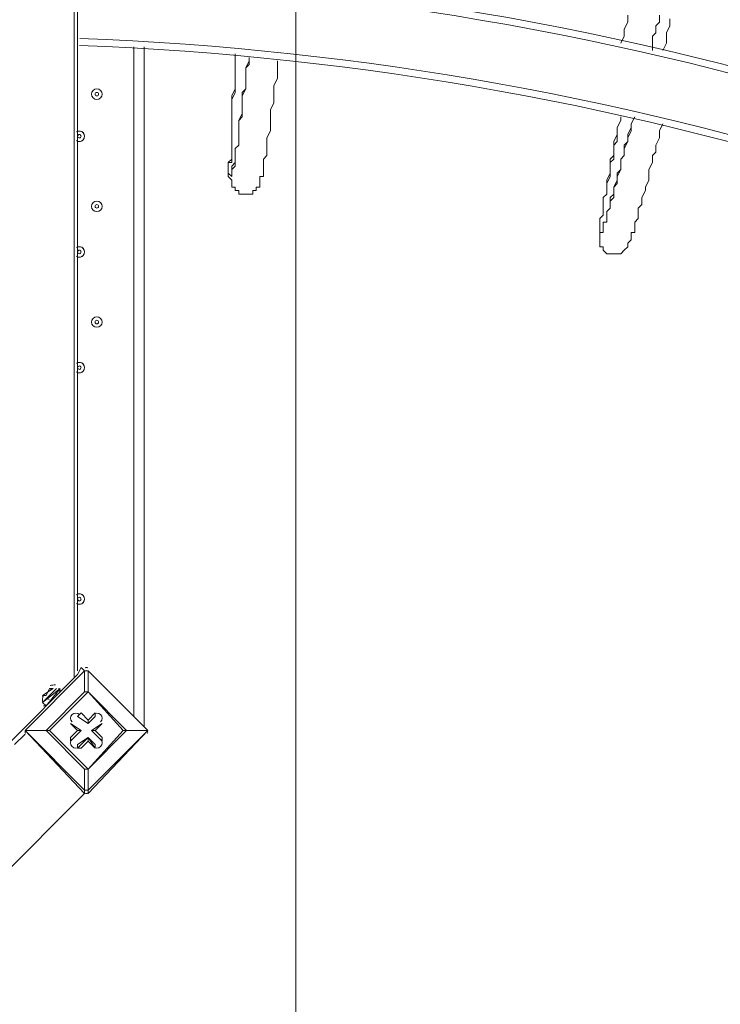
# Model space of a CAD drawing. Units: millimetres. Extents: x -4262 to 11323, y -11075 to 2037.
# Drawn here: x 2916 to 3550, y -8825 to -7933 of the extents above; entities that cross this region are included whole.
import ezdxf

# ---------------------------------------------------------------- set-up
doc = ezdxf.new("R2010")
doc.units = ezdxf.units.MM
doc.header["$MEASUREMENT"] = 0
doc.linetypes.add('AI-Linetype-0', pattern=[211.666667, 105.833333, -105.833333])
doc.layers.add('Layer 7', color=7, linetype='Continuous', lineweight=0)

msp = doc.modelspace()

# ---------------------------------------------------------------- linework, layer by layer
at = {"layer": 'Layer 7', "color": 7, "lineweight": 9}
for p, q in [((2964.81, -7316.25), (2964.81, -8529.1)), ((2967.99, -7954.43), (2967.99, -8522.75)), ((3018.79, -8564.03), (3018.79, -7957.6)), ((3028.31, -7957.6), (3028.31, -8573.55)), ((2920.36, -8576.73), (2974.34, -8522.75)), ((2974.34, -8522.75), (2920.36, -8576.73)), ((2974.34, -8522.75), (2974.34, -8522.75)), ((2974.34, -8522.75), (2974.34, -8541.8)), ((2977.51, -8522.75), (2977.51, -8522.75)), ((2977.51, -8522.75), (3031.49, -8576.73)), ((3031.49, -8576.73), (2977.51, -8522.75)), ((2977.51, -8541.8), (2977.51, -8522.75)), ((2967.99, -8525.93), (2907.66, -8586.25)), ((2967.99, -8525.93), (2967.99, -8525.93)), ((2936.24, -8544.98), (2945.76, -8538.63)), ((2936.24, -8551.33), (2948.94, -8538.63)), ((2936.24, -8551.33), (2952.11, -8538.63)), ((2939.41, -8554.5), (2952.11, -8538.63)), ((2974.34, -8541.8), (2939.41, -8576.73)), ((2939.41, -8554.5), (2952.11, -8541.8)), ((2942.59, -8576.73), (2977.51, -8541.8)), ((2952.11, -8538.63), (2952.11, -8538.63)), ((2977.51, -8541.8), (2974.34, -8541.8)), ((2977.51, -8541.8), (3009.26, -8576.73)), ((2977.51, -8541.8), (2977.51, -8541.8)), ((3012.44, -8576.73), (2977.51, -8541.8)), ((2939.41, -8554.5), (2936.24, -8551.33)), ((2967.99, -8564.03), (2971.16, -8560.85)), ((2977.51, -8570.38), (2967.99, -8564.03)), ((2967.99, -8564.03), (2967.99, -8564.03)), ((2967.99, -8564.03), (2977.51, -8570.38)), ((2977.51, -8567.2), (2971.16, -8560.85)), ((2983.86, -8560.85), (2977.51, -8567.2)), ((2983.86, -8564.03), (2977.51, -8570.38)), ((2977.51, -8570.38), (2983.86, -8564.03)), ((2977.51, -8570.38), (2977.51, -8567.2)), ((2983.86, -8560.85), (2983.86, -8564.03)), ((2983.86, -8564.03), (2983.86, -8564.03)), ((2920.36, -8576.73), (2920.36, -8576.73)), ((2920.36, -8576.73), (2920.36, -8576.73)), ((2920.36, -8576.73), (2920.36, -8576.73)), ((2974.34, -8630.7), (2920.36, -8576.73)), ((2920.36, -8576.73), (2974.34, -8633.88)), ((2920.36, -8576.73), (2939.41, -8576.73)), ((2939.41, -8576.73), (2920.36, -8576.73)), ((2939.41, -8576.73), (2942.59, -8576.73)), ((2939.41, -8576.73), (2942.59, -8576.73)), ((2939.41, -8576.73), (2939.41, -8576.73)), ((2939.41, -8576.73), (2974.34, -8611.65)), ((2977.51, -8611.65), (2942.59, -8576.73)), ((2961.64, -8570.38), (2967.99, -8576.73)), ((2961.64, -8570.38), (2961.64, -8570.38)), ((2961.64, -8570.38), (2967.99, -8576.73)), ((2961.64, -8570.38), (2961.64, -8570.38)), ((2971.16, -8576.73), (2961.64, -8570.38)), ((2967.99, -8576.73), (2961.64, -8583.08)), ((2967.99, -8576.73), (2961.64, -8583.08)), ((2961.64, -8586.25), (2971.16, -8576.73)), ((2967.99, -8576.73), (2967.99, -8576.73)), ((2967.99, -8576.73), (2971.16, -8576.73)), ((2977.51, -8570.38), (2977.51, -8570.38)), ((3009.26, -8576.73), (2977.51, -8611.65)), ((2977.51, -8611.65), (3012.44, -8576.73)), ((3031.49, -8576.73), (2977.51, -8630.7)), ((2977.51, -8633.88), (3031.49, -8576.73)), ((2990.21, -8570.38), (2980.69, -8576.73)), ((2980.69, -8576.73), (2983.86, -8576.73)), ((2980.69, -8576.73), (2990.21, -8586.25)), ((2983.86, -8576.73), (2990.21, -8570.38)), ((2983.86, -8576.73), (2990.21, -8570.38)), ((2990.21, -8583.08), (2983.86, -8576.73)), ((2990.21, -8583.08), (2983.86, -8576.73)), ((2983.86, -8576.73), (2983.86, -8576.73)), ((2990.21, -8570.38), (2990.21, -8570.38)), ((2990.21, -8570.38), (2990.21, -8570.38)), ((3009.26, -8576.73), (3012.44, -8576.73)), ((3012.44, -8576.73), (3009.26, -8576.73)), ((3012.44, -8576.73), (3012.44, -8576.73)), ((3031.49, -8576.73), (3012.44, -8576.73)), ((3012.44, -8576.73), (3031.49, -8576.73)), ((3031.49, -8576.73), (3031.49, -8576.73)), ((3031.49, -8576.73), (3031.49, -8576.73)), ((3031.49, -8576.73), (3031.49, -8576.73)), ((2910.84, -8589.43), (2920.36, -8579.9)), ((2961.64, -8583.08), (2961.64, -8583.08)), ((2961.64, -8583.08), (2961.64, -8586.25)), ((2967.99, -8592.6), (2977.51, -8583.08)), ((2977.51, -8583.08), (2967.99, -8589.43)), ((2971.16, -8592.6), (2977.51, -8586.25)), ((2977.51, -8586.25), (2977.51, -8583.08)), ((2977.51, -8583.08), (2983.86, -8592.6)), ((2983.86, -8589.43), (2977.51, -8583.08)), ((2977.51, -8583.08), (2977.51, -8583.08)), ((2977.51, -8586.25), (2983.86, -8592.6)), ((2990.21, -8583.08), (2990.21, -8583.08)), ((2990.21, -8586.25), (2990.21, -8583.08)), ((2967.99, -8589.43), (2967.99, -8592.6)), ((2967.99, -8592.6), (2971.16, -8592.6)), ((2983.86, -8592.6), (2983.86, -8589.43)), ((2983.86, -8592.6), (2983.86, -8592.6)), ((2974.34, -8611.65), (2977.51, -8611.65)), ((2974.34, -8611.65), (2977.51, -8611.65)), ((2974.34, -8611.65), (2974.34, -8630.7)), ((2977.51, -8611.65), (2977.51, -8611.65)), ((2977.51, -8630.7), (2977.51, -8611.65)), ((2974.34, -8633.88), (2974.34, -8630.7)), ((2974.34, -8630.7), (2977.51, -8630.7)), ((2977.51, -8633.88), (2977.51, -8630.7))]:
    msp.add_line(p, q, dxfattribs=at)
at = {"layer": 'Layer 7', "color": 152, "lineweight": 9}
msp.add_line((2974.34, -8633.88), (1915.26, -9692.95), dxfattribs=at)
at = {"layer": 'Layer 7', "color": 7, "lineweight": 9}
for points in [[(2967.99, -7954.43), (2967.99, -7951.25), (2967.99, -7897.28), (2967.99, -7890.93)], [(3460.11, -7954.43), (3463.29, -7948.08), (3463.29, -7941.73), (3466.46, -7935.38), (3466.46, -7929.03)], [(3495.03, -7929.03), (3495.03, -7935.38), (3491.86, -7938.55), (3491.86, -7944.9), (3488.68, -7948.08), (3488.68, -7954.43), (3488.68, -7960.78)], [(3504.56, -7932.2), (3504.56, -7938.55), (3501.38, -7944.9), (3501.38, -7951.25), (3501.38, -7954.43), (3498.21, -7960.78)], [(3123.56, -7967.13), (3123.56, -7973.48), (3120.39, -7976.65), (3120.39, -7983), (3120.39, -7989.35), (3120.39, -7995.7), (3117.21, -7998.88), (3117.21, -8005.23), (3117.21, -8011.58), (3117.21, -8014.75), (3117.21, -8021.1), (3114.04, -8024.28), (3114.04, -8030.63), (3114.04, -8033.8), (3114.04, -8036.98), (3114.04, -8040.15), (3114.04, -8046.5), (3110.86, -8049.68), (3110.86, -8052.85), (3110.86, -8056.03), (3110.86, -8059.2), (3110.86, -8062.38), (3107.69, -8065.55), (3107.69, -8068.73), (3107.69, -8071.9), (3107.69, -8075.08), (3104.51, -8071.9), (3104.51, -8068.73), (3104.51, -8065.55), (3104.51, -8062.38), (3107.69, -8062.38), (3107.69, -8059.2), (3107.69, -8056.03), (3107.69, -8052.85), (3107.69, -8049.68), (3107.69, -8043.33), (3107.69, -8040.15), (3107.69, -8036.98), (3107.69, -8033.8), (3107.69, -8027.45), (3107.69, -8024.28), (3107.69, -8017.93), (3107.69, -8014.75), (3107.69, -8008.4), (3107.69, -8005.23), (3110.86, -7998.88), (3110.86, -7992.53), (3110.86, -7989.35), (3110.86, -7983), (3110.86, -7976.65), (3110.86, -7970.3), (3110.86, -7963.95)], [(3148.96, -7970.3), (3148.96, -7973.48), (3148.96, -7979.83), (3148.96, -7986.18), (3145.79, -7992.53), (3145.79, -7998.88), (3145.79, -8005.23), (3145.79, -8008.4), (3142.61, -8014.75), (3142.61, -8021.1), (3142.61, -8024.28), (3142.61, -8030.63), (3142.61, -8033.8), (3139.44, -8040.15), (3139.44, -8043.33), (3139.44, -8046.5), (3139.44, -8052.85), (3139.44, -8056.03), (3136.26, -8059.2), (3136.26, -8062.38), (3136.26, -8065.55), (3136.26, -8068.73), (3136.26, -8071.9), (3136.26, -8075.08), (3133.09, -8075.08), (3133.09, -8078.25), (3133.09, -8081.43), (3133.09, -8084.6), (3129.91, -8084.6), (3129.91, -8087.78), (3126.73, -8087.78), (3126.73, -8090.95), (3123.56, -8090.95), (3120.39, -8090.95), (3117.21, -8090.95), (3114.04, -8090.95), (3114.04, -8087.78), (3110.86, -8087.78), (3110.86, -8084.6), (3107.69, -8084.6), (3107.69, -8081.43), (3107.69, -8078.25), (3104.51, -8075.08), (3104.51, -8071.9), (3104.51, -8068.73), (3104.51, -8065.55), (3104.51, -8062.38), (3107.69, -8059.2), (3107.69, -8056.03), (3107.69, -8052.85), (3107.69, -8049.68), (3107.69, -8043.33), (3107.69, -8040.15), (3107.69, -8036.98), (3107.69, -8030.63), (3107.69, -8027.45), (3107.69, -8021.1), (3107.69, -8017.93), (3107.69, -8011.58), (3107.69, -8005.23), (3107.69, -8002.05), (3110.86, -7995.7), (3110.86, -7989.35), (3110.86, -7983), (3110.86, -7976.65), (3110.86, -7970.3), (3110.86, -7963.95)], [(3107.69, -8071.9), (3107.69, -8071.9), (3107.69, -8068.73), (3110.86, -8065.55), (3110.86, -8062.38), (3110.86, -8059.2), (3110.86, -8056.03), (3110.86, -8052.85), (3110.86, -8049.68), (3114.04, -8046.5), (3114.04, -8043.33), (3114.04, -8036.98), (3114.04, -8033.8), (3114.04, -8030.63), (3114.04, -8027.45), (3114.04, -8024.28), (3117.21, -8017.93), (3117.21, -8014.75), (3117.21, -8011.58), (3117.21, -8005.23), (3117.21, -8002.05), (3120.39, -7995.7), (3120.39, -7992.53), (3120.39, -7986.18), (3120.39, -7983), (3120.39, -7976.65), (3123.56, -7970.3), (3123.56, -7967.13)], [(3472.81, -8021.1), (3469.64, -8027.45), (3469.64, -8033.8), (3466.46, -8040.15), (3466.46, -8043.33), (3463.29, -8049.68), (3463.29, -8056.03), (3460.11, -8059.2), (3460.11, -8065.55), (3460.11, -8068.73), (3456.94, -8075.08), (3456.94, -8078.25), (3453.76, -8084.6), (3453.76, -8087.78), (3453.76, -8090.95), (3450.59, -8094.13), (3450.59, -8100.48), (3450.59, -8103.65), (3447.41, -8106.83), (3447.41, -8110), (3447.41, -8113.18), (3447.41, -8116.35), (3444.23, -8116.35), (3444.23, -8119.53), (3444.23, -8122.7), (3444.23, -8125.88), (3441.06, -8125.88), (3441.06, -8129.05), (3441.06, -8125.88), (3441.06, -8122.7), (3441.06, -8119.53), (3441.06, -8116.35), (3441.06, -8113.18), (3444.23, -8110), (3444.23, -8106.83), (3444.23, -8103.65), (3444.23, -8100.48), (3444.23, -8097.3), (3444.23, -8094.13), (3447.41, -8090.95), (3447.41, -8084.6), (3447.41, -8081.43), (3447.41, -8078.25), (3450.59, -8071.9), (3450.59, -8068.73), (3450.59, -8062.38), (3453.76, -8059.2), (3453.76, -8052.85), (3453.76, -8046.5), (3456.94, -8043.33), (3456.94, -8036.98), (3456.94, -8030.63), (3460.11, -8024.28), (3460.11, -8021.1)], [(3498.21, -8027.45), (3495.03, -8033.8), (3495.03, -8040.15), (3491.86, -8046.5), (3491.86, -8052.85), (3488.68, -8056.03), (3488.68, -8062.38), (3485.51, -8068.73), (3485.51, -8071.9), (3485.51, -8078.25), (3482.33, -8084.6), (3482.33, -8087.78), (3479.16, -8094.13), (3479.16, -8097.3), (3479.16, -8100.48), (3475.98, -8103.65), (3475.98, -8110), (3475.98, -8113.18), (3472.81, -8116.35), (3472.81, -8119.53), (3472.81, -8122.7), (3472.81, -8125.88), (3469.64, -8125.88), (3469.64, -8129.05), (3469.64, -8132.23), (3466.46, -8135.4), (3466.46, -8138.58), (3463.29, -8141.75), (3460.11, -8144.93), (3456.94, -8144.93), (3453.76, -8144.93), (3450.59, -8144.93), (3447.41, -8144.93), (3444.23, -8141.75), (3444.23, -8138.58), (3441.06, -8138.58), (3441.06, -8135.4), (3441.06, -8132.23), (3441.06, -8129.05), (3441.06, -8125.88), (3441.06, -8122.7), (3441.06, -8119.53), (3441.06, -8116.35), (3441.06, -8113.18), (3444.23, -8110), (3444.23, -8106.83), (3444.23, -8100.48), (3444.23, -8097.3), (3444.23, -8094.13), (3447.41, -8090.95), (3447.41, -8084.6), (3447.41, -8081.43), (3450.59, -8075.08), (3450.59, -8071.9), (3450.59, -8065.55), (3450.59, -8059.2), (3453.76, -8056.03), (3453.76, -8049.68), (3453.76, -8043.33), (3456.94, -8036.98), (3456.94, -8030.63), (3460.11, -8024.28), (3460.11, -8021.1)], [(3444.23, -8125.88), (3444.23, -8125.88), (3444.23, -8122.7), (3444.23, -8119.53), (3444.23, -8116.35), (3447.41, -8116.35), (3447.41, -8113.18), (3447.41, -8110), (3447.41, -8106.83), (3450.59, -8103.65), (3450.59, -8100.48), (3450.59, -8097.3), (3453.76, -8094.13), (3453.76, -8087.78), (3453.76, -8084.6), (3456.94, -8081.43), (3456.94, -8078.25), (3456.94, -8071.9), (3460.11, -8068.73), (3460.11, -8065.55), (3460.11, -8059.2), (3463.29, -8056.03), (3463.29, -8052.85), (3463.29, -8046.5), (3466.46, -8043.33), (3466.46, -8036.98), (3469.64, -8030.63), (3469.64, -8027.45), (3472.81, -8021.1)], [(2967.99, -8525.93), (2971.16, -8519.58), (2974.34, -8522.75)], [(2977.51, -8522.75), (2977.51, -8522.75), (2974.34, -8522.75)], [(2936.24, -8544.98), (2939.41, -8544.98), (2942.59, -8538.63), (2945.76, -8538.63)], [(2977.51, -8541.8), (2977.51, -8541.8), (2974.34, -8541.8)]]:
    msp.add_lwpolyline(points, dxfattribs=at)
at = {"layer": 'Layer 7', "color": 1, "lineweight": 9}
msp.add_open_spline([(9384.45, -392.7), (9384.45, -392.7), (8800.19, -392.7), (8800.19, -392.7), (8525.53, -85.92), (8126.62, 107.29), (7682.45, 107.29), (7682.45, 107.29), (6541.91, 107.29), (6541.91, 107.29), (6322.42, 233.15), (6068.07, 305.09), (5796.91, 305.09), (5796.91, 305.09), (5742.38, 305.09), (5742.38, 305.09), (5433.3, 729.59), (4932.75, 1005.74), (4367.45, 1005.74), (4101.44, 1005.74), (3849.77, 944.54), (3625.56, 835.61), (3625.56, 835.61), (1594.8, 835.61), (1594.8, 835.61), (730.76, 835.61), (-7.27, 298.18), (-304.64, -460.41), (-304.64, -460.41), (-496.85, -652.61), (-496.85, -652.61), (-557.01, -712.78), (-611.55, -777.55), (-660.09, -846.06), (-1112.48, -901.25), (-1514.65, -1154.53), (-1759.99, -1546.98), (-1817.34, -1638.69), (-1864.05, -1735.04), (-1900.1, -1834.61), (-2039.17, -2063.71), (-2119.26, -2332.32), (-2119.26, -2619.35), (-2119.26, -3230.3), (-1756.06, -3757.83), (-1234.37, -3997.99), (-1435.59, -4070.46), (-1624.5, -4187.06), (-1785.74, -4348.3), (-1785.74, -4348.3), (-2454.95, -5017.51), (-2454.95, -5017.51), (-2963.26, -5525.82), (-3030.48, -6308.2), (-2656.63, -6889), (-2624.8, -7060.95), (-2563.65, -7222.59), (-2478.54, -7368.6), (-2478.54, -7368.6), (-2478.54, -7652.99), (-2478.54, -7652.99), (-2478.54, -8097.17), (-2285.33, -8496.07), (-1978.55, -8770.73), (-1978.55, -8770.73), (-1978.55, -9344.68), (-1978.55, -9344.68), (-1978.55, -9896.96), (-1530.82, -10344.69), (-978.54, -10344.69), (-978.54, -10344.69), (-378.45, -10344.69), (-378.45, -10344.69), (173.83, -10344.69), (621.56, -9896.96), (621.56, -9344.68), (621.56, -9344.68), (621.56, -8770.71), (621.56, -8770.71), (783.25, -8625.94), (913.35, -8446.69), (1000.24, -8244.4), (1006.59, -8248.92), (1012.55, -8253.93), (1018.96, -8258.36), (1090.71, -8362.27), (1174.29, -8457.32), (1267.32, -8542.17), (1462.31, -9239.73), (2090.93, -9758.42), (2849.28, -9782.98), (2849.28, -9782.98), (2955.63, -9786.43), (2955.63, -9786.43), (2955.63, -9786.43), (3066.49, -9804.89), (3066.49, -9804.89), (3066.49, -9804.89), (3177.39, -9837.49), (3177.39, -9837.49), (3177.39, -9837.49), (3280.47, -9884.27), (3280.47, -9884.27), (3280.47, -9884.27), (3467.33, -9998.92), (3467.33, -9998.92), (3467.33, -9998.92), (3789.14, -10197.7), (3789.14, -10197.7), (3868.06, -10246.45), (3950.85, -10288.65), (4036.67, -10323.9), (4036.67, -10323.9), (4392.27, -10469.94), (4392.27, -10469.94), (4477.67, -10505.01), (4565.8, -10533.08), (4655.75, -10553.82), (4655.75, -10553.82), (5027.24, -10639.57), (5027.24, -10639.57), (5100.96, -10656.59), (5175.72, -10668.68), (5251.03, -10675.71), (5251.03, -10675.71), (5505.21, -10699.55), (5505.21, -10699.55), (5558.2, -10704.51), (5611.11, -10706.96), (5663.82, -10706.96), (6085.3, -10706.96), (6494.02, -10550.14), (6808.42, -10263.82), (7162.13, -9941.66), (7363.77, -9485.4), (7363.77, -9006.94), (7363.77, -9006.94), (7363.77, -8690.65), (7363.77, -8690.65), (7363.77, -7798.96), (6674.79, -7058.81), (5785.4, -6995.01), (5785.4, -6995.01), (5708.88, -6989.53), (5708.88, -6989.53), (5708.88, -6989.53), (5649.49, -6975.23), (5649.49, -6975.23), (5649.49, -6975.23), (5603.53, -6955.91), (5603.53, -6955.91), (5603.53, -6955.91), (5456.83, -6863.58), (5456.83, -6863.58), (5456.83, -6863.58), (5796.91, -6863.58), (5796.91, -6863.58), (6034.07, -6863.58), (6260.9, -6819.76), (6470.24, -6740.38), (6470.24, -6740.38), (6534.78, -6740.38), (6534.78, -6740.38), (6598.53, -6740.38), (6661.27, -6736.11), (6723.06, -6728.66), (6785.98, -6736.39), (6850.03, -6740.38), (6914.98, -6740.38), (6914.98, -6740.38), (6988.5, -6740.38), (6988.5, -6740.38), (7030.12, -6740.38), (7071.39, -6738.73), (7112.21, -6735.53), (7152.49, -6738.73), (7193.17, -6740.38), (7234.27, -6740.38), (7234.27, -6740.38), (7246.05, -6740.38), (7246.05, -6740.38), (8100.78, -6740.38), (8796.18, -6039.55), (8796.18, -5178.15), (8796.18, -5172.38), (8796.14, -5166.63), (8796.07, -5160.86), (8807.68, -5085.45), (8813.68, -5008.21), (8813.68, -4929.59), (8813.68, -4672.67), (8749.5, -4430.48), (8636.29, -4218.2), (8534.26, -3902.17), (8337.24, -3629.52), (8079.76, -3435), (8361.79, -3357.7), (8610.62, -3200.35), (8800.19, -2988.61), (8800.19, -2988.61), (9384.45, -2988.61), (9384.45, -2988.61), (9936.73, -2988.61), (10384.46, -2540.89), (10384.46, -1988.6), (10384.46, -1988.6), (10384.46, -1392.71), (10384.46, -1392.71), (10384.46, -840.42), (9936.73, -392.7), (9384.45, -392.7)], degree=3, knots=[0, 0, 0, 0, 1, 1, 1, 2, 2, 2, 3, 3, 3, 4, 4, 4, 5, 5, 5, 6, 6, 6, 7, 7, 7, 8, 8, 8, 9, 9, 9, 10, 10, 10, 11, 11, 11, 12, 12, 12, 13, 13, 13, 14, 14, 14, 15, 15, 15, 16, 16, 16, 17, 17, 17, 18, 18, 18, 19, 19, 19, 20, 20, 20, 21, 21, 21, 22, 22, 22, 23, 23, 23, 24, 24, 24, 25, 25, 25, 26, 26, 26, 27, 27, 27, 28, 28, 28, 29, 29, 29, 30, 30, 30, 31, 31, 31, 32, 32, 32, 33, 33, 33, 34, 34, 34, 35, 35, 35, 36, 36, 36, 37, 37, 37, 38, 38, 38, 39, 39, 39, 40, 40, 40, 41, 41, 41, 42, 42, 42, 43, 43, 43, 44, 44, 44, 45, 45, 45, 46, 46, 46, 47, 47, 47, 48, 48, 48, 49, 49, 49, 50, 50, 50, 51, 51, 51, 52, 52, 52, 53, 53, 53, 54, 54, 54, 55, 55, 55, 56, 56, 56, 57, 57, 57, 58, 58, 58, 59, 59, 59, 60, 60, 60, 61, 61, 61, 62, 62, 62, 63, 63, 63, 64, 64, 64, 65, 65, 65, 66, 66, 66, 67, 67, 67, 68, 68, 68, 69, 69, 69, 70, 70, 70, 70], dxfattribs=at)
at = {"layer": 'Layer 7', "color": 253, "lineweight": 9}
msp.add_open_spline([(3165.76, -6725.5), (3165.76, -6725.5), (3165.76, -9834.07), (3165.76, -9834.07), (3165.76, -9834.07), (3177.39, -9837.49), (3177.39, -9837.49), (3177.39, -9837.49), (3280.47, -9884.28), (3280.47, -9884.28), (3280.47, -9884.28), (3467.33, -9998.93), (3467.33, -9998.93), (3467.33, -9998.93), (3665.76, -10121.5), (3665.76, -10121.5), (3665.76, -10121.5), (3665.76, -6851.75), (3665.76, -6851.75), (3490.75, -6832.45), (3323.12, -6789.08), (3165.76, -6725.5)], degree=3, knots=[0, 0, 0, 0, 1, 1, 1, 2, 2, 2, 3, 3, 3, 4, 4, 4, 5, 5, 5, 6, 6, 6, 7, 7, 7, 7], dxfattribs=at)
at = {"layer": 'Layer 7', "color": 7, "lineweight": 9}
for points in [[(4431.09, -8368.22), (3998.63, -8074.62), (3492.22, -7908.75), (2969.86, -7889.61)], [(4427.97, -8373.78), (3996.47, -8080.71), (3491.15, -7915.12), (2969.9, -7895.97)], [(4400.45, -8420.33), (3977.33, -8132.19), (3481.55, -7969.17), (2970, -7949.99)], [(4397.09, -8425.74), (3974.92, -8138.18), (3480.22, -7975.49), (2969.77, -7956.34)], [(2977.05, -8520.04), (2976.43, -8519.42), (2975.42, -8519.42), (2974.8, -8520.04)], [(2943.71, -8538.7), (2943.5, -8538.76), (2943.3, -8538.87), (2943.13, -8539.02)], [(2948.08, -8535.47), (2946.43, -8535.39), (2944.77, -8535.59), (2943.19, -8536.07)], [(2951.88, -8539.4), (2951.61, -8538.94), (2951.13, -8538.66), (2950.6, -8538.63)], [(2951.64, -8541.34), (2952.16, -8540.82), (2952.26, -8540.02), (2951.88, -8539.4)], [(2936.86, -8545.58), (2936.37, -8547.16), (2936.17, -8548.82), (2936.25, -8550.47)], [(2936.24, -8549.82), (2936.26, -8550.35), (2936.55, -8550.83), (2937.01, -8551.1)], [(2936.7, -8545.44), (2936.52, -8545.63), (2936.38, -8545.85), (2936.31, -8546.1)], [(2942.12, -8548.62), (2941.5, -8548), (2940.5, -8548), (2939.88, -8548.62)], [(2949.4, -8542.27), (2948.78, -8542.89), (2948.78, -8543.89), (2949.4, -8544.51)], [(2937.01, -8554.28), (2937.63, -8554.65), (2938.43, -8554.55), (2938.95, -8554.04)], [(2920.83, -8577.19), (2920.21, -8577.81), (2920.21, -8578.82), (2920.83, -8579.44)], [(3031.02, -8579.44), (3031.64, -8578.82), (3031.64, -8577.81), (3031.02, -8577.19)], [(2974.8, -8633.41), (2975.42, -8634.03), (2976.43, -8634.03), (2977.05, -8633.41)]]:
    msp.add_open_spline(points, degree=3, dxfattribs=at)
for points, knots in [([(2982.08, -7997.1), (2980.22, -7998.96), (2980.22, -8001.97), (2982.08, -8003.83), (2983.94, -8005.69), (2986.95, -8005.69), (2988.82, -8003.83), (2990.68, -8001.97), (2990.68, -7998.96), (2988.82, -7997.1), (2986.95, -7995.24), (2983.94, -7995.24), (2982.08, -7997.1)], [0, 0, 0, 0, 1, 1, 1, 2, 2, 2, 3, 3, 3, 4, 4, 4, 4]), ([(2988.82, -8003.83), (2990.68, -8001.97), (2990.68, -7998.96), (2988.82, -7997.1), (2986.95, -7995.24), (2983.94, -7995.24), (2982.08, -7997.1), (2980.22, -7998.96), (2980.22, -8001.97), (2982.08, -8003.83), (2983.94, -8005.69), (2986.95, -8005.69), (2988.82, -8003.83)], [0, 0, 0, 0, 1, 1, 1, 2, 2, 2, 3, 3, 3, 4, 4, 4, 4]), ([(2986.57, -8001.59), (2987.19, -8000.97), (2987.19, -7999.96), (2986.57, -7999.34), (2985.95, -7998.72), (2984.95, -7998.72), (2984.33, -7999.34), (2983.71, -7999.96), (2983.71, -8000.97), (2984.33, -8001.59), (2984.95, -8002.21), (2985.95, -8002.21), (2986.57, -8001.59)], [0, 0, 0, 0, 1, 1, 1, 2, 2, 2, 3, 3, 3, 4, 4, 4, 4]), ([(2966.9, -8042.5), (2968.88, -8043.85), (2971.56, -8043.51), (2973.15, -8041.71), (2974.73, -8039.91), (2974.73, -8037.21), (2973.15, -8035.41), (2971.56, -8033.62), (2968.88, -8033.28), (2966.9, -8034.62)], [0, 0, 0, 0, 1, 1, 1, 2, 2, 2, 3, 3, 3, 3]), ([(2967.3, -8042.75), (2969.31, -8043.84), (2971.8, -8043.35), (2973.25, -8041.59), (2974.7, -8039.83), (2974.7, -8037.3), (2973.25, -8035.54), (2971.8, -8033.78), (2969.31, -8033.29), (2967.31, -8034.38)], [0, 0, 0, 0, 1, 1, 1, 2, 2, 2, 3, 3, 3, 3]), ([(2970.7, -8039.69), (2971.32, -8039.07), (2971.32, -8038.06), (2970.7, -8037.44), (2970.08, -8036.82), (2969.07, -8036.82), (2968.45, -8037.44), (2967.83, -8038.06), (2967.83, -8039.07), (2968.45, -8039.69), (2969.07, -8040.31), (2970.08, -8040.31), (2970.7, -8039.69)], [0, 0, 0, 0, 1, 1, 1, 2, 2, 2, 3, 3, 3, 4, 4, 4, 4]), ([(2982.08, -8098.7), (2980.22, -8100.56), (2980.22, -8103.57), (2982.08, -8105.43), (2983.94, -8107.29), (2986.95, -8107.29), (2988.82, -8105.43), (2990.68, -8103.57), (2990.68, -8100.56), (2988.82, -8098.7), (2986.95, -8096.84), (2983.94, -8096.84), (2982.08, -8098.7)], [0, 0, 0, 0, 1, 1, 1, 2, 2, 2, 3, 3, 3, 4, 4, 4, 4]), ([(2988.82, -8105.43), (2990.68, -8103.57), (2990.68, -8100.56), (2988.82, -8098.7), (2986.95, -8096.84), (2983.94, -8096.84), (2982.08, -8098.7), (2980.22, -8100.56), (2980.22, -8103.57), (2982.08, -8105.43), (2983.94, -8107.29), (2986.95, -8107.29), (2988.82, -8105.43)], [0, 0, 0, 0, 1, 1, 1, 2, 2, 2, 3, 3, 3, 4, 4, 4, 4]), ([(2986.57, -8103.19), (2987.19, -8102.57), (2987.19, -8101.56), (2986.57, -8100.94), (2985.95, -8100.32), (2984.95, -8100.32), (2984.33, -8100.94), (2983.71, -8101.56), (2983.71, -8102.57), (2984.33, -8103.19), (2984.95, -8103.81), (2985.95, -8103.81), (2986.57, -8103.19)], [0, 0, 0, 0, 1, 1, 1, 2, 2, 2, 3, 3, 3, 4, 4, 4, 4]), ([(2966.9, -8147.28), (2968.88, -8148.63), (2971.56, -8148.29), (2973.15, -8146.49), (2974.73, -8144.69), (2974.73, -8141.99), (2973.15, -8140.19), (2971.56, -8138.39), (2968.88, -8138.05), (2966.9, -8139.4)], [0, 0, 0, 0, 1, 1, 1, 2, 2, 2, 3, 3, 3, 3]), ([(2967.3, -8147.53), (2969.31, -8148.61), (2971.8, -8148.13), (2973.25, -8146.37), (2974.7, -8144.61), (2974.7, -8142.07), (2973.25, -8140.31), (2971.8, -8138.55), (2969.31, -8138.07), (2967.31, -8139.15)], [0, 0, 0, 0, 1, 1, 1, 2, 2, 2, 3, 3, 3, 3]), ([(2970.7, -8144.46), (2971.32, -8143.84), (2971.32, -8142.84), (2970.7, -8142.22), (2970.08, -8141.6), (2969.07, -8141.6), (2968.45, -8142.22), (2967.83, -8142.84), (2967.83, -8143.84), (2968.45, -8144.46), (2969.07, -8145.08), (2970.08, -8145.08), (2970.7, -8144.46)], [0, 0, 0, 0, 1, 1, 1, 2, 2, 2, 3, 3, 3, 4, 4, 4, 4]), ([(2982.08, -8203.47), (2980.22, -8205.33), (2980.22, -8208.35), (2982.08, -8210.21), (2983.94, -8212.07), (2986.95, -8212.07), (2988.82, -8210.21), (2990.68, -8208.35), (2990.68, -8205.33), (2988.82, -8203.47), (2986.95, -8201.61), (2983.94, -8201.61), (2982.08, -8203.47)], [0, 0, 0, 0, 1, 1, 1, 2, 2, 2, 3, 3, 3, 4, 4, 4, 4]), ([(2988.82, -8210.21), (2990.68, -8208.35), (2990.68, -8205.33), (2988.82, -8203.47), (2986.95, -8201.61), (2983.94, -8201.61), (2982.08, -8203.47), (2980.22, -8205.33), (2980.22, -8208.35), (2982.08, -8210.21), (2983.94, -8212.07), (2986.95, -8212.07), (2988.82, -8210.21)], [0, 0, 0, 0, 1, 1, 1, 2, 2, 2, 3, 3, 3, 4, 4, 4, 4]), ([(2986.57, -8207.96), (2987.19, -8207.34), (2987.19, -8206.34), (2986.57, -8205.72), (2985.95, -8205.1), (2984.95, -8205.1), (2984.33, -8205.72), (2983.71, -8206.34), (2983.71, -8207.34), (2984.33, -8207.96), (2984.95, -8208.58), (2985.95, -8208.58), (2986.57, -8207.96)], [0, 0, 0, 0, 1, 1, 1, 2, 2, 2, 3, 3, 3, 4, 4, 4, 4]), ([(2966.9, -8252.05), (2968.88, -8253.4), (2971.56, -8253.06), (2973.15, -8251.26), (2974.73, -8249.46), (2974.73, -8246.76), (2973.15, -8244.96), (2971.56, -8243.17), (2968.88, -8242.83), (2966.9, -8244.17)], [0, 0, 0, 0, 1, 1, 1, 2, 2, 2, 3, 3, 3, 3]), ([(2967.3, -8252.3), (2969.31, -8253.39), (2971.8, -8252.9), (2973.25, -8251.14), (2974.7, -8249.38), (2974.7, -8246.85), (2973.25, -8245.09), (2971.8, -8243.33), (2969.31, -8242.84), (2967.31, -8243.93)], [0, 0, 0, 0, 1, 1, 1, 2, 2, 2, 3, 3, 3, 3]), ([(2970.7, -8249.24), (2971.32, -8248.62), (2971.32, -8247.61), (2970.7, -8246.99), (2970.08, -8246.37), (2969.07, -8246.37), (2968.45, -8246.99), (2967.83, -8247.61), (2967.83, -8248.62), (2968.45, -8249.24), (2969.07, -8249.86), (2970.08, -8249.86), (2970.7, -8249.24)], [0, 0, 0, 0, 1, 1, 1, 2, 2, 2, 3, 3, 3, 4, 4, 4, 4]), ([(2966.9, -8461.6), (2968.88, -8462.95), (2971.56, -8462.61), (2973.15, -8460.81), (2974.73, -8459.01), (2974.73, -8456.32), (2973.15, -8454.52), (2971.56, -8452.72), (2968.88, -8452.38), (2966.9, -8453.72)], [0, 0, 0, 0, 1, 1, 1, 2, 2, 2, 3, 3, 3, 3]), ([(2967.3, -8461.85), (2969.31, -8462.94), (2971.8, -8462.45), (2973.25, -8460.69), (2974.7, -8458.93), (2974.7, -8456.4), (2973.25, -8454.64), (2971.8, -8452.88), (2969.31, -8452.39), (2967.31, -8453.48)], [0, 0, 0, 0, 1, 1, 1, 2, 2, 2, 3, 3, 3, 3]), ([(2970.7, -8458.79), (2971.32, -8458.17), (2971.32, -8457.16), (2970.7, -8456.54), (2970.08, -8455.92), (2969.07, -8455.92), (2968.45, -8456.54), (2967.83, -8457.16), (2967.83, -8458.17), (2968.45, -8458.79), (2969.07, -8459.41), (2970.08, -8459.41), (2970.7, -8458.79)], [0, 0, 0, 0, 1, 1, 1, 2, 2, 2, 3, 3, 3, 4, 4, 4, 4]), ([(2969.77, -8562.25), (2967.91, -8560.39), (2964.89, -8560.39), (2963.03, -8562.25), (2961.17, -8564.11), (2961.17, -8567.12), (2963.03, -8568.98)], [0, 0, 0, 0, 1, 1, 1, 2, 2, 2, 2]), ([(2969.77, -8562.25), (2967.91, -8560.39), (2964.89, -8560.39), (2963.03, -8562.25), (2961.17, -8564.11), (2961.17, -8567.12), (2963.03, -8568.98)], [0, 0, 0, 0, 1, 1, 1, 2, 2, 2, 2]), ([(2969.77, -8562.25), (2967.91, -8560.39), (2964.89, -8560.39), (2963.03, -8562.25), (2961.17, -8564.11), (2961.17, -8567.12), (2963.03, -8568.98)], [0, 0, 0, 0, 1, 1, 1, 2, 2, 2, 2]), ([(2988.82, -8568.98), (2990.68, -8567.12), (2990.68, -8564.11), (2988.82, -8562.25), (2986.95, -8560.39), (2983.94, -8560.39), (2982.08, -8562.25)], [0, 0, 0, 0, 1, 1, 1, 2, 2, 2, 2]), ([(2988.82, -8568.98), (2990.68, -8567.12), (2990.68, -8564.11), (2988.82, -8562.25), (2986.95, -8560.39), (2983.94, -8560.39), (2982.08, -8562.25)], [0, 0, 0, 0, 1, 1, 1, 2, 2, 2, 2]), ([(2988.82, -8568.98), (2990.68, -8567.12), (2990.68, -8564.11), (2988.82, -8562.25), (2986.95, -8560.39), (2983.94, -8560.39), (2982.08, -8562.25)], [0, 0, 0, 0, 1, 1, 1, 2, 2, 2, 2]), ([(2963.03, -8584.47), (2961.17, -8586.33), (2961.17, -8589.35), (2963.03, -8591.21), (2964.89, -8593.07), (2967.91, -8593.07), (2969.77, -8591.21)], [0, 0, 0, 0, 1, 1, 1, 2, 2, 2, 2]), ([(2963.03, -8584.47), (2961.17, -8586.33), (2961.17, -8589.35), (2963.03, -8591.21), (2964.89, -8593.07), (2967.91, -8593.07), (2969.77, -8591.21)], [0, 0, 0, 0, 1, 1, 1, 2, 2, 2, 2]), ([(2963.03, -8584.47), (2961.17, -8586.33), (2961.17, -8589.35), (2963.03, -8591.21), (2964.89, -8593.07), (2967.91, -8593.07), (2969.77, -8591.21)], [0, 0, 0, 0, 1, 1, 1, 2, 2, 2, 2]), ([(2982.08, -8591.21), (2983.94, -8593.07), (2986.95, -8593.07), (2988.82, -8591.21), (2990.68, -8589.35), (2990.68, -8586.33), (2988.82, -8584.47)], [0, 0, 0, 0, 1, 1, 1, 2, 2, 2, 2]), ([(2982.08, -8591.21), (2983.94, -8593.07), (2986.95, -8593.07), (2988.82, -8591.21), (2990.68, -8589.35), (2990.68, -8586.33), (2988.82, -8584.47)], [0, 0, 0, 0, 1, 1, 1, 2, 2, 2, 2]), ([(2982.08, -8591.21), (2983.94, -8593.07), (2986.95, -8593.07), (2988.82, -8591.21), (2990.68, -8589.35), (2990.68, -8586.33), (2988.82, -8584.47)], [0, 0, 0, 0, 1, 1, 1, 2, 2, 2, 2])]:
    msp.add_open_spline(points, degree=3, knots=knots, dxfattribs=at)
at = {"layer": 'Layer 7', "color": 1, "linetype": 'AI-Linetype-0', "lineweight": 9}
msp.add_open_spline([(3520.27, -10031.66), (3345.84, -10099.34), (3161.31, -10133.18), (2976.82, -10133.18), (2592.89, -10133.18), (2209.08, -9986.76), (1916.14, -9693.83), (1916.14, -9693.83), (1205.64, -8983.31), (1205.64, -8983.31), (1059.19, -8836.87), (949.36, -8667.68), (876.13, -8487.11)], degree=3, knots=[0, 0, 0, 0, 1, 1, 1, 2, 2, 2, 3, 3, 3, 4, 4, 4, 4], dxfattribs=at)

doc.saveas('drawing.dxf')
